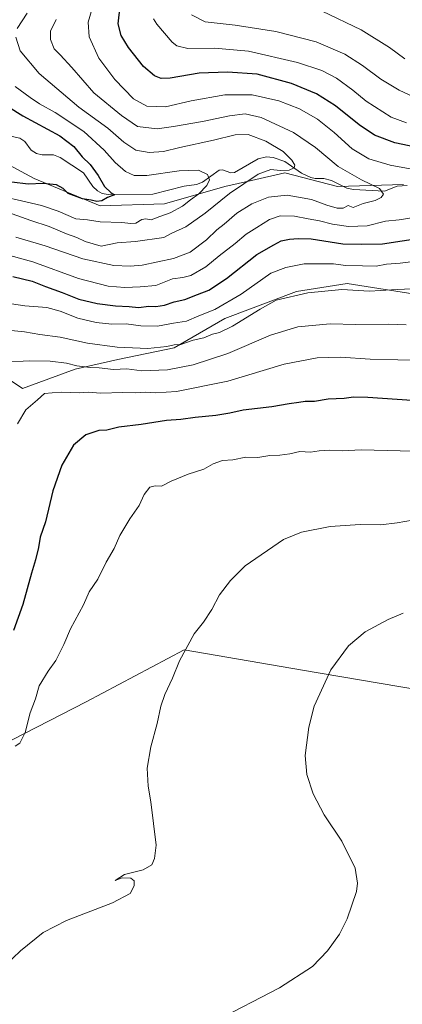
# Model space of a CAD drawing. Units: metres. Extents: x 645020 to 648482, y 4727640 to 4730026.
# Drawn here: x 647048 to 647206, y 4729113 to 4729522 of the extents above; entities that cross this region are included whole.
import ezdxf

# ---------------------------------------------------------------- set-up
doc = ezdxf.new("R2010")
doc.units = ezdxf.units.M
doc.header["$MEASUREMENT"] = 0
for name, color, linetype, lineweight in [('Arbolado forestal CxS', 92, 'Continuous', 0), ('Corriente natural lineal', 142, 'Continuous', 13), ('Curva de nivel maestra', 30, 'Continuous', 30), ('Curva de nivel normal', 30, 'Continuous', 0), ('Matorral CxS', 135, 'Continuous', 0)]:
    doc.layers.add(name, color=color, linetype=linetype, lineweight=lineweight)

msp = doc.modelspace()

# ---------------------------------------------------------------- linework, layer by layer
at = {"layer": 'Arbolado forestal CxS', "color": 92, "linetype": 'Continuous', "lineweight": 0}
for points in [[(646770.3709, 4729375.0045, 630.1183), (646780.7197, 4729368.3095, 630.4154), (646790.6947, 4729374.9395, 628.5879), (646808.2301, 4729406.5511, 624.3229), (646816.7413, 4729420.1257, 623.1335), (646824.7965, 4729427.3377, 624.1812), (646848.0817, 4729434.9775, 624.5227), (646871.3919, 4729458.7771, 627.1954), (646885.1609, 4729462.7121, 627.5448), (646919.4603, 4729494.0705, 629.1094), (646952.8305, 4729504.6003, 631.9368), (646964.0565, 4729513.0053, 633.2855), (646978.6303, 4729503.2505, 634.2699), (646991.5331, 4729495.9935, 637.185), (647011.6927, 4729483.8967, 640.0307), (647034.2713, 4729466.1561, 643.7783), (647053.6249, 4729455.6735, 647.8639), (647081.0435, 4729444.3835, 649.6001), (647107.6545, 4729445.1905, 651.9238), (647132.6535, 4729452.4475, 656.1793), (647143.6955, 4729454.9407, 659.1069), (647157.6525, 4729458.0923, 659.3805), (647179.4251, 4729452.4475, 662.0796), (647206.8431, 4729453.2545, 666.4434)], [(646964.0565, 4729513.0053, 633.2855), (646978.6303, 4729503.2505, 634.2699), (646991.5331, 4729495.9935, 637.185), (647011.6927, 4729483.8967, 640.0307), (647034.2713, 4729466.1561, 643.7783), (647053.6249, 4729455.6735, 647.8639), (647081.0435, 4729444.3835, 649.6001), (647107.6545, 4729445.1905, 651.9238), (647132.6535, 4729452.4475, 656.1793), (647143.6955, 4729454.9407, 659.1069), (647157.6525, 4729458.0923, 659.3805), (647179.4251, 4729452.4475, 662.0796), (647206.8431, 4729453.2545, 666.4434)], [(647214.1001, 4729407.2893, 685.3414), (647183.4563, 4729412.1281, 682.8683), (647162.4895, 4729408.9023, 683.5943), (647132.6523, 4729397.6125, 681.4938), (647111.6851, 4729385.5167, 684.0963), (647088.2993, 4729380.6777, 686.5971), (647070.5581, 4729376.6457, 689.6924), (647048.7853, 4729368.5817, 692.5102), (647029.4317, 4729381.4847, 687.1857)], [(647214.1001, 4729407.2893, 685.3414), (647183.4563, 4729412.1281, 682.8683), (647162.4895, 4729408.9023, 683.5943), (647132.6523, 4729397.6125, 681.4938), (647111.6851, 4729385.5167, 684.0963), (647088.2993, 4729380.6777, 686.5971), (647070.5581, 4729376.6457, 689.6924), (647048.7853, 4729368.5817, 692.5102), (647029.4317, 4729381.4847, 687.1857)]]:
    msp.add_polyline3d(points, dxfattribs=at)
at = {"layer": 'Corriente natural lineal', "color": 142, "linetype": 'Continuous', "lineweight": 13}
msp.add_polyline3d([(647208.2593, 4729452.7639, 666.3772), (647204.232, 4729452.528, 665.8139), (647198.9351, 4729450.4133, 664.8313), (647186.0769, 4729451.1504, 662.9277), (647183.3131, 4729451.7639, 662.5344), (647176.9744, 4729454.8413, 662.29), (647173.7386, 4729455.6843, 661.6806), (647170.2233, 4729455.7052, 661.0534), (647168.3617, 4729456.1074, 660.7591), (647164.4754, 4729457.9907, 660.0128), (647157.5747, 4729462.7361, 658.6092), (647152.7422, 4729464.4835, 658.3719), (647150.011, 4729464.7681, 658.072), (647146.5137, 4729463.9452, 657.514), (647136.6577, 4729458.1716, 655.7702), (647135.1551, 4729458.1221, 655.5658), (647131.7111, 4729459.3223, 655.4226), (647130.3696, 4729459.2465, 655.3531), (647123.4731, 4729454.2429, 653.9867), (647120.9084, 4729453.2995, 653.5739), (647115.8904, 4729452.4902, 652.7928), (647102.9018, 4729449.2146, 652.054), (647084.33, 4729449.0452, 649.0885), (647081.8749, 4729449.5234, 648.6206), (647079.8514, 4729450.6362, 648.4048), (647078.0208, 4729452.4793, 647.8673), (647074.1327, 4729458.0494, 647.8889), (647064.395, 4729464.4281, 645.9465), (647061.623, 4729465.5979, 645.5657), (647056.9895, 4729465.4873, 645.2615), (647054.5681, 4729466.0823, 645.0789), (647052.3423, 4729467.4784, 644.8249), (647049.7344, 4729471.1377, 645.435), (647047.6891, 4729472.4305, 645.3526), (647041.3752, 4729473.8493, 644.4258)], dxfattribs=at)
at = {"layer": 'Curva de nivel maestra', "color": 30, "linetype": 'Continuous', "lineweight": 30, "flags": 128}
for points, elevation in [([(647217.78, 4729467.4801), (647203.18, 4729470.4801), (647194.84, 4729473.7001), (647188.47, 4729477.9401), (647178.56, 4729485.8401), (647170.74, 4729490.8201), (647160.34, 4729495.0901), (647146.09, 4729499.0201), (647133.81, 4729499.8601), (647122.04, 4729499.3701), (647110.01, 4729497.3701), (647106.25, 4729497.1601), (647103.5, 4729498.3501), (647099.03, 4729502.1601), (647092.78, 4729510.0101), (647089.74, 4729515.0501), (647088.5, 4729519.8301), (647089.24, 4729527.2401)], 675), ([(647036.93, 4729489.1301), (647048.96, 4729481.7801), (647064.2, 4729473.4001), (647070.1, 4729468.9601), (647073.58, 4729464.7101), (647076.81, 4729461.5401), (647080.2, 4729457.0301), (647082.83, 4729452.4401), (647085.58, 4729449.8301), (647086.88, 4729448.9501), (647084.08, 4729447.9101), (647081.71, 4729446.5101), (647079.67, 4729446.1301), (647077.22, 4729446.6801), (647073.67, 4729447.2801), (647067.69, 4729449.4601), (647065.7, 4729451.5501), (647062.88, 4729453.1401), (647057.35, 4729453.7201), (647051.08, 4729453.4101), (647037.42, 4729455.0801)], 650), ([(647044.76, 4729415.1401), (647052.86, 4729413.1901), (647058.33, 4729411.0001), (647065.18, 4729408.5101), (647072.21, 4729405.6601), (647079.77, 4729403.8901), (647087.33, 4729402.9301), (647093, 4729402.6101), (647096.94, 4729402.2901), (647101.2, 4729402.8501), (647104.04, 4729402.6901), (647107.71, 4729403.1401), (647111.74, 4729404.5201), (647116.16, 4729405.5001), (647121.41, 4729407.6901), (647126.04, 4729409.4801), (647133.38, 4729414.2901), (647146.04, 4729424.2501), (647153.04, 4729428.2801), (647156, 4729429.8401), (647159.48, 4729430.6301), (647163.15, 4729430.8201), (647168.53, 4729430.6701), (647181.71, 4729428.6001), (647189.51, 4729428.4401), (647198.09, 4729428.6101), (647214.34, 4729431.1301)], 675), ([(647210.29, 4729363.6201), (647192.08, 4729364.8801), (647186.09, 4729365.0201), (647182.21, 4729364.5401), (647175.56, 4729364.2301), (647169.84, 4729363.2401), (647166.01, 4729363.2301), (647163.38, 4729362.8001), (647159.38, 4729362.3501), (647152.15, 4729361.0201), (647140.37, 4729359.6801), (647134.72, 4729358.4401), (647128.94, 4729357.4301), (647120.46, 4729356.6401), (647114.39, 4729355.7901), (647108.46, 4729355.3601), (647098.04, 4729353.7001), (647088.71, 4729352.5501), (647083.8, 4729351.3401), (647080.38, 4729351.1901), (647075.04, 4729349.3901), (647069.9, 4729345.1101), (647065.07, 4729336.8501), (647061.35, 4729326.1501), (647058.35, 4729313.4001), (647056.12, 4729306.9901), (647055.35, 4729302.6801), (647054.2, 4729297.6001), (647052.51, 4729292.1101), (647048.93, 4729279.1101), (647045, 4729268.2601)], 700)]:
    msp.add_lwpolyline(points, dxfattribs=dict(at, elevation=elevation))
at = {"layer": 'Curva de nivel normal', "color": 30, "linetype": 'Continuous', "lineweight": 0, "flags": 128}
for points, elevation in [([(647077.62, 4729526.2501), (647075.98, 4729520.5301), (647076.49, 4729514.4401), (647080.45, 4729505.6301), (647087.03, 4729496.8501), (647094.86, 4729488.7801), (647100.38, 4729485.7901), (647108.04, 4729485.4401), (647118.71, 4729487.9301), (647132.71, 4729490.4501), (647144.04, 4729490.4001), (647155.04, 4729487.9001), (647163.63, 4729484.6001), (647171.07, 4729480.3601), (647178.08, 4729474.7401), (647185.54, 4729468.0001), (647192.4, 4729463.9101), (647201.34, 4729461.2901), (647212.58, 4729459.2101)], 670), ([(647046.01, 4729431.4501), (647058.17, 4729427.8401), (647073.75, 4729422.4101), (647086.68, 4729419.6801), (647093.43, 4729419.4101), (647098.47, 4729419.7201), (647111.38, 4729422.4901), (647118.38, 4729425.1401), (647125.04, 4729430.2801), (647129.36, 4729434.4601), (647132.37, 4729436.8201), (647137.71, 4729441.3401), (647143.91, 4729445.2301), (647150.85, 4729447.9501), (647158.58, 4729448.7801), (647168.62, 4729447.0501), (647175.02, 4729444.7401), (647179.3, 4729443.4701), (647181.78, 4729443.4501), (647183.82, 4729444.4801), (647185.98, 4729443.7401), (647190.02, 4729445.3401), (647195.04, 4729446.5601), (647197.55, 4729447.8001), (647198.47, 4729449.2501), (647196.86, 4729451.6401), (647189.45, 4729455.1201), (647179.71, 4729460.7401), (647170.24, 4729468.6301), (647161.14, 4729474.7401), (647147.84, 4729481.0001), (647141.15, 4729482.5201), (647134.68, 4729481.6801), (647123.47, 4729479.3201), (647111.4, 4729477.3301), (647104.66, 4729476.3601), (647096.46, 4729477.3001), (647089.8, 4729481.7901), (647078.37, 4729491.2401), (647069.25, 4729501.7601), (647064.46, 4729507.0001), (647061.86, 4729509.5001), (647060.42, 4729513.3201), (647060.33, 4729516.7801), (647062.7, 4729521.7101)], 665), ([(647046.57, 4729518.0001), (647050.75, 4729524.3001)], 660), ([(647208.04, 4729478.8001), (647201.65, 4729481.1801), (647191.29, 4729487.7501), (647185.75, 4729492.4101), (647178.99, 4729497.3201), (647172.91, 4729500.5801), (647162.85, 4729503.8401), (647142.47, 4729508.4701), (647128.41, 4729509.7401), (647117.29, 4729509.6201), (647112.85, 4729510.7301), (647110.88, 4729512.2201), (647104.43, 4729519.7101), (647103.18, 4729521.8901)], 680), ([(647118.91, 4729523.6101), (647124.6, 4729520.7401), (647136.93, 4729519.2601), (647153.79, 4729516.7001), (647170.64, 4729512.3501), (647182.43, 4729507.2701), (647189.86, 4729502.5901), (647197.43, 4729496.9201), (647204.98, 4729492.4201), (647210.67, 4729489.7601)], 685), ([(647173.07, 4729525.1001), (647189.23, 4729517.3301), (647200.97, 4729510.0001), (647207.33, 4729505.4001)], 690), ([(647044.52, 4729441.1301), (647052.26, 4729438.2601), (647059.85, 4729435.8901), (647067.04, 4729432.7301), (647071.38, 4729431.2401), (647074.71, 4729429.5601), (647081.38, 4729427.6901), (647088.04, 4729429.0001), (647095.68, 4729429.5401), (647107.42, 4729431.2501), (647110.77, 4729433.0201), (647116.59, 4729435.7101), (647124.56, 4729441.4001), (647134.61, 4729449.4701), (647146.55, 4729457.5201), (647151.84, 4729459.5201), (647155.71, 4729459.0601), (647159.38, 4729459.1701), (647161.41, 4729460.1901), (647161.71, 4729461.2501), (647160.54, 4729463.3401), (647156.91, 4729466.9801), (647149.71, 4729471.2001), (647142.38, 4729473.9901), (647137.04, 4729473.8701), (647128.04, 4729471.5601), (647114.04, 4729468.5401), (647107.27, 4729466.9201), (647101.28, 4729466.5601), (647095.84, 4729467.5001), (647090.83, 4729470.8301), (647084.14, 4729476.5801), (647072.2, 4729485.3101), (647055.66, 4729499.2201), (647047.8, 4729508.6301), (647045.95, 4729514.4001)], 660), ([(647045.68, 4729493.8601), (647051.98, 4729489.3401), (647055.83, 4729486.6701), (647062.34, 4729483.0901), (647074.18, 4729475.2001), (647082.7, 4729467.4601), (647087.15, 4729462.3301), (647091.52, 4729458.5701), (647095.15, 4729456.9101), (647100.32, 4729457.0101), (647113.81, 4729458.8901), (647121.83, 4729459.2001), (647125.47, 4729457.3501), (647126.28, 4729455.1201), (647125.27, 4729452.8101), (647121.85, 4729449.3701), (647118.51, 4729446.9301), (647115.17, 4729444.3101), (647110.07, 4729441.4701), (647105.72, 4729440.0101), (647102.08, 4729438.6101), (647099.98, 4729439.0301), (647098.21, 4729438.7301), (647095.82, 4729437.2701), (647093.71, 4729437.0001), (647090.04, 4729437.5201), (647081.04, 4729437.8101), (647075.71, 4729438.6501), (647070.96, 4729439.0501), (647063.61, 4729442.1301), (647056.65, 4729444.5401), (647048.3, 4729446.4401), (647041.04, 4729448.1501)], 655), ([(647211.1, 4729439.5901), (647204.94, 4729438.6401), (647199.27, 4729438.0001), (647191.71, 4729436.0501), (647183.97, 4729435.7901), (647177.42, 4729436.7501), (647171.93, 4729438.1801), (647167.2, 4729439.0001), (647161.57, 4729440.1601), (647155.65, 4729440.2301), (647151.27, 4729438.6601), (647145.97, 4729435.3601), (647141.52, 4729432.7001), (647136.97, 4729428.7601), (647130.31, 4729423.6001), (647124.78, 4729419.0801), (647118.59, 4729415.5501), (647115.34, 4729414.6201), (647110.96, 4729414.1201), (647104.03, 4729411.3801), (647097.61, 4729410.8701), (647091.21, 4729410.5401), (647084.36, 4729411.0201), (647072.07, 4729414.2401), (647053.07, 4729421.1701), (647039.52, 4729424.9401)], 670), ([(647033.98, 4729405.2901), (647049.71, 4729402.8901), (647058.89, 4729402.2801), (647064.43, 4729400.7101), (647071.72, 4729397.8401), (647079.4, 4729395.9601), (647085.78, 4729395.3701), (647091.73, 4729395.5201), (647097.9, 4729394.6901), (647104.8, 4729394.5301), (647111.42, 4729395.6901), (647116.78, 4729396.5701), (647121.89, 4729398.7301), (647128.56, 4729401.3501), (647139.46, 4729407.8301), (647151.79, 4729416.4201), (647157.94, 4729418.7801), (647165.6, 4729420.3401), (647173.04, 4729420.3701), (647177.77, 4729420.3001), (647182.73, 4729419.6401), (647189.85, 4729419.4901), (647195.48, 4729419.3201), (647199.71, 4729420.2401), (647205.38, 4729420.5601), (647217.7, 4729422.1701)], 680), ([(647209.88, 4729410.0201), (647201.76, 4729409.5601), (647192.76, 4729409.0601), (647181.23, 4729409.6401), (647167.1, 4729408.2601), (647154.06, 4729405.2401), (647147.4, 4729401.5101), (647135.82, 4729394.5301), (647130.48, 4729391.9001), (647127.55, 4729391.1601), (647124.02, 4729389.7201), (647119.6, 4729388.6601), (647114.42, 4729386.9101), (647111.71, 4729386.7001), (647108.71, 4729386.0101), (647100.71, 4729385.2801), (647088.07, 4729385.7301), (647075.8, 4729387.4501), (647064.37, 4729389.9701), (647055.93, 4729391.0301), (647049.68, 4729392.0901), (647044.15, 4729392.7001)], 685), ([(647207.94, 4729395.0501), (647200.43, 4729395.3801), (647187.08, 4729395.2201), (647176.36, 4729395.4901), (647163.04, 4729394.2101), (647151.61, 4729390.7601), (647133.97, 4729383.2201), (647119.61, 4729378.3901), (647108.93, 4729376.3201), (647098.33, 4729376.0301), (647091.99, 4729376.8101), (647086.46, 4729376.5701), (647080.56, 4729377.2301), (647076.87, 4729377.3801), (647071.36, 4729378.0601), (647067.04, 4729379.1001), (647060.27, 4729379.9501), (647051.73, 4729380.1501), (647041.38, 4729379.5301)], 690), ([(647210.46, 4729380.3501), (647204.47, 4729380.5701), (647193.01, 4729380.7701), (647180.62, 4729381.6601), (647171.04, 4729381.4201), (647157.36, 4729378.7401), (647133.98, 4729371.7501), (647112.69, 4729367.4601), (647104.04, 4729366.7901), (647099.71, 4729367.0801), (647095.73, 4729366.8201), (647090.45, 4729366.9601), (647081.1, 4729366.7701), (647076.16, 4729367.0701), (647072.24, 4729366.9001), (647065.11, 4729367.1001), (647061.14, 4729366.8301), (647057.97, 4729366.6101), (647055.04, 4729364.0001), (647050.16, 4729359.8601), (647046.66, 4729354.0001)], 695), ([(647045.71, 4729220.2801), (647047.74, 4729221.4901), (647049.84, 4729226.0301), (647051.9, 4729234.2001), (647054.19, 4729240.0001), (647055.68, 4729245.3901), (647059.38, 4729251.4601), (647062.66, 4729255.9001), (647065.88, 4729262.4701), (647068.72, 4729268.9901), (647074.04, 4729278.9701), (647076.37, 4729284.3001), (647079.97, 4729289.5501), (647083.53, 4729296.6101), (647086.75, 4729302.3001), (647089.2, 4729307.6101), (647093.34, 4729314.5501), (647097.2, 4729320.0501), (647099.22, 4729324.7301), (647101.59, 4729327.6701), (647103.81, 4729328.3201), (647106.43, 4729328.1701), (647110.47, 4729330.1601), (647117.53, 4729333.1801), (647123.98, 4729335.1901), (647127.86, 4729337.3401), (647131.71, 4729338.8301), (647136.04, 4729339.0701), (647141.48, 4729340.1501), (647146.45, 4729340.0901), (647151.43, 4729340.9001), (647155.52, 4729340.9501), (647159.66, 4729341.5901), (647163.84, 4729342.5801), (647168.22, 4729342.2101), (647171.84, 4729342.7901), (647176.04, 4729343.0801), (647181.41, 4729342.8401), (647189.21, 4729343.1401), (647210.84, 4729342.6801)], 705), ([(647213.71, 4729314.5401), (647204.21, 4729312.9801), (647197.38, 4729312.1601), (647188.81, 4729312.1701), (647176.4, 4729311.3501), (647164.49, 4729309.0601), (647157.02, 4729306.0301), (647141.11, 4729295.0501), (647135.07, 4729289.0501), (647130.5, 4729283.0501), (647127.28, 4729277.0501), (647123.88, 4729271.7201), (647120.05, 4729266.8701), (647113.84, 4729255.6501), (647111.04, 4729248.5301), (647107.86, 4729241.7901), (647106.14, 4729236.8801), (647104.6, 4729229.7401), (647101.98, 4729220.1001), (647100.5, 4729211.1801), (647100.89, 4729203.7501), (647102.02, 4729197.1801), (647104.26, 4729179.2601), (647103.59, 4729173.7801), (647102.4, 4729171.0301), (647098.88, 4729169.0601), (647091.04, 4729167.0801), (647087.22, 4729164.5401), (647090.15, 4729165.7301), (647093.71, 4729165.5601), (647095.09, 4729164.4301), (647095.11, 4729162.4201), (647093.44, 4729159.2301), (647086.07, 4729155.3201), (647067.04, 4729148.0201), (647057.29, 4729143.0001), (647048.02, 4729135.4501), (647031.96, 4729120.2601)], 710), ([(647206.7, 4729275.4201), (647200.46, 4729272.8401), (647190.88, 4729267.7501), (647184.06, 4729261.9101), (647176.6, 4729251.9401), (647169.71, 4729236.9201), (647167.49, 4729228.1701), (647166.02, 4729216.3801), (647166.73, 4729208.6201), (647169.34, 4729200.5601), (647173.84, 4729191.8401), (647181.18, 4729180.8601), (647186.79, 4729169.7001), (647187.79, 4729163.4401), (647187.32, 4729160.0501), (647183.48, 4729148.7201), (647180.2, 4729142.3801), (647175.31, 4729135.3801), (647169.1, 4729128.8801), (647155.41, 4729120.1201), (647128.71, 4729106.2901)], 715)]:
    msp.add_lwpolyline(points, dxfattribs=dict(at, elevation=elevation))
at = {"layer": 'Matorral CxS', "color": 135, "linetype": 'Continuous', "lineweight": 0}
for points in [[(647206.8431, 4729453.2545, 666.4434), (647179.4251, 4729452.4475, 662.0796), (647157.6525, 4729458.0923, 659.3805), (647143.6955, 4729454.9407, 659.1069), (647132.6535, 4729452.4475, 656.1793), (647107.6545, 4729445.1905, 651.9238), (647081.0435, 4729444.3835, 649.6001), (647053.6249, 4729455.6735, 647.8639), (647034.2713, 4729466.1561, 643.7783), (647011.6927, 4729483.8967, 640.0307), (646991.5331, 4729495.9935, 637.185), (646978.6303, 4729503.2505, 634.2699), (646964.0565, 4729513.0053, 633.2855), (646995.1317, 4729536.2709, 635.3235)], [(646964.0565, 4729513.0053, 633.2855), (646978.6303, 4729503.2505, 634.2699), (646991.5331, 4729495.9935, 637.185), (647011.6927, 4729483.8967, 640.0307), (647034.2713, 4729466.1561, 643.7783), (647053.6249, 4729455.6735, 647.8639), (647081.0435, 4729444.3835, 649.6001), (647107.6545, 4729445.1905, 651.9238), (647132.6535, 4729452.4475, 656.1793), (647143.6955, 4729454.9407, 659.1069), (647157.6525, 4729458.0923, 659.3805), (647179.4251, 4729452.4475, 662.0796), (647206.8431, 4729453.2545, 666.4434)], [(647029.4317, 4729381.4847, 687.1857), (647048.7853, 4729368.5817, 692.5102), (647070.5581, 4729376.6457, 689.6924), (647088.2993, 4729380.6777, 686.5971), (647111.6851, 4729385.5167, 684.0963), (647132.6523, 4729397.6125, 681.4938), (647162.4895, 4729408.9023, 683.5943), (647183.4563, 4729412.1281, 682.8683), (647214.1001, 4729407.2893, 685.3414)], [(647214.1001, 4729407.2893, 685.3414), (647183.4563, 4729412.1281, 682.8683), (647162.4895, 4729408.9023, 683.5943), (647132.6523, 4729397.6125, 681.4938), (647111.6851, 4729385.5167, 684.0963), (647088.2993, 4729380.6777, 686.5971), (647070.5581, 4729376.6457, 689.6924), (647048.7853, 4729368.5817, 692.5102), (647029.4317, 4729381.4847, 687.1857)], [(646773.0291, 4729279.8183, 668.5937), (646802.8405, 4729258.4277, 669.2969), (646834.7497, 4729230.1103, 673.2344), (646857.0171, 4729205.9675, 682.2862), (646873.2179, 4729194.3559, 687.4758), (646905.1595, 4729187.6321, 689.1241), (646937.1721, 4729178.3693, 689.9765), (647003.2003, 4729201.8159, 705.8784), (647075.2025, 4729238.7651, 706.8586), (647115.7727, 4729260.1959, 709.5198), (647164.9315, 4729251.8087, 713.7099), (647213.0189, 4729243.6041, 716.8744), (647314.3157, 4729206.2139, 718.7489), (647350.7633, 4729201.8491, 716.3724), (647363.6071, 4729196.2393, 715.1559), (647337.0531, 4729182.4633, 716.9725), (647243.6203, 4729072.2603, 719.4714)], [(647363.6071, 4729196.2393, 715.1559), (647350.7633, 4729201.8491, 716.3724), (647314.3157, 4729206.2139, 718.7489), (647213.0189, 4729243.6041, 716.8744), (647164.9315, 4729251.8087, 713.7099), (647115.7727, 4729260.1959, 709.5198), (647075.2025, 4729238.7651, 706.8586), (647003.2003, 4729201.8159, 705.8784), (646937.1721, 4729178.3693, 689.9765)], [(647213.0189, 4729243.6041, 716.8744), (647164.9315, 4729251.8087, 713.7099), (647115.7727, 4729260.1959, 709.5198), (647075.2025, 4729238.7651, 706.8586), (647003.2003, 4729201.8159, 705.8784)]]:
    msp.add_polyline3d(points, dxfattribs=at)

doc.saveas('drawing.dxf')
